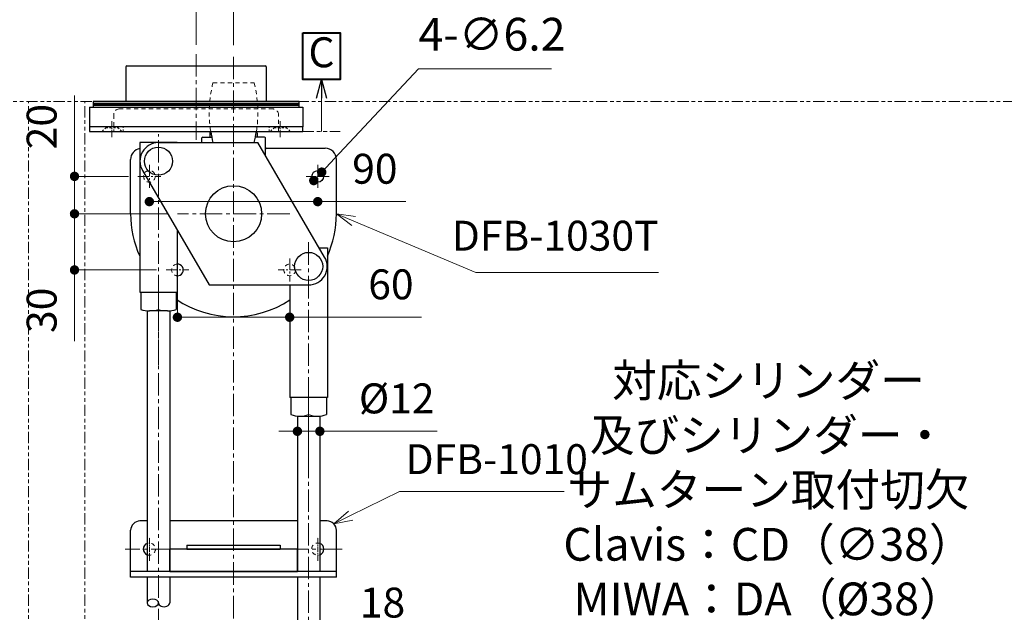
# Model space of a CAD drawing. Units: millimetres. Extents: x 2516 to 5486, y 1689 to 3789.
# Drawn here: x 4365 to 4892, y 2772 to 3089 of the extents above; entities that cross this region are included whole.
import ezdxf

# ---------------------------------------------------------------- set-up
doc = ezdxf.new("R2010")
doc.units = ezdxf.units.MM
doc.header["$PDSIZE"] = -3
for name, pattern in [('AM_ISO08W050x2', [9, 6, -0.75, 1.5, -0.75]), ('中心線1', [18, 12, -2, 2, -2]), ('中線', [2, 1, 1]), ('太線', [2, 1, 1]), ('寸法線', [2, 1, 1]), ('想像線1', [14.5, 6, -1.5, 2, -1.5, 2, -1.5]), ('細線', [2, 1, 1]), ('陰線1', [4, 2.2, -1.8])]:
    doc.linetypes.add(name, pattern=pattern)
for name, color, linetype, lineweight in [('0ゴム（ガイド用)', 142, 'Continuous', 30), ('0トリガー', 120, '中線', 30), ('0ブラケット', 196, '中線', 30), ('0ロッド棒', 161, 'Continuous', 30), ('0ローラー', 191, 'Continuous', 30), ('0台座', 80, 'Continuous', 30), ('0軸', 200, 'Continuous', 30), ('0部品1', 213, '細線', 30), ('0部品22', 30, '細線', 30), ('0部品23', 193, '細線', 30), ('0部品24', 72, '中線', 30), ('0部品6', 240, '細線', 30), ('AM_0', 7, '中線', 30), ('AM_1', 30, '太線', 40), ('AM_11', 2, '想像線1', 13), ('AM_2', 1, '細線', 13), ('AM_3', 6, '陰線1', 13), ('AM_5', 3, '寸法線', 13), ('AM_7', 4, '中心線1', 13), ('DFB-1010', 6, 'Continuous', 30), ('DFB-2010', 1, 'Continuous', 30), ('DFB-2011', 4, 'Continuous', 30), ('DFB-2011SP-1', 3, 'Continuous', 30)]:
    doc.layers.add(name, color=color, linetype=linetype, lineweight=lineweight)
doc.styles.get("Standard").update_dxf_attribs({"font": 'romans.shx', "width": 0.7, "bigfont": 'extfont.shx'})
doc.dimstyles.new('SYS$0', dxfattribs={"dimtxt": 3.2, "dimasz": 1, "dimexe": 0, "dimexo": 1, "dimgap": 1.5, "dimtad": 1, "dimdsep": 46, "dimtxsty": 'STANDARD', "dimblk": 'DOT', "dimcen": 0, "dimclrd": 256, "dimclre": 256, "dimclrt": 2, "dimadec": 0, "dimazin": 2, "dimtp": 0.1, "dimtm": 0.1, "dimtfac": 0.71, "dimtmove": 0, "dimatfit": 3, "dimldrblk": 'OPEN30', "dimfxl": 1, "dimlwd": -1, "dimlwe": -1, "dimarcsym": 0})
doc.dimstyles.new('SYS$3', dxfattribs={"dimtxt": 3.5, "dimasz": 2, "dimexe": 0, "dimexo": 1, "dimgap": 1.5, "dimtad": 1, "dimtoh": 1, "dimdsep": 46, "dimtxsty": 'STANDARD', "dimblk": 'OPEN30', "dimcen": 0, "dimclrd": 256, "dimclre": 256, "dimclrt": 2, "dimadec": 0, "dimazin": 2, "dimtp": 0.1, "dimtm": 0.1, "dimtfac": 0.71, "dimtofl": 0, "dimtmove": 0, "dimatfit": 3, "dimfxl": 1, "dimlwd": -1, "dimlwe": -1, "dimarcsym": 0})
doc.dimstyles.new('SYS$7', dxfattribs={"dimtxt": 5, "dimasz": 2, "dimexe": 0, "dimexo": 1, "dimgap": 1.5, "dimtad": 1, "dimdsep": 46, "dimtxsty": 'STANDARD', "dimblk": 'OPEN30', "dimcen": 0, "dimclrd": 256, "dimclre": 256, "dimclrt": 2, "dimadec": 0, "dimazin": 2, "dimtp": 0.1, "dimtm": 0.1, "dimtfac": 0.71, "dimtmove": 0, "dimatfit": 3, "dimldrblk": 'OPEN30', "dimfxl": 1, "dimlwd": -1, "dimlwe": -1, "dimarcsym": 0})

# ---------------------------------------------------------------- blocks, each defined once
blk = doc.blocks.new('_Dot')
at = {"color": 0, "linetype": 'ByBlock', "lineweight": -2}
blk.add_line((-0.5, 0), (-1, 0), dxfattribs=at)
at = {"color": 0, "linetype": 'ByBlock', "const_width": 0.5}
blk.add_lwpolyline([(-0.25, 0, 1), (0.25, 0, 1)], format="xyb", close=True, dxfattribs=at)
blk = doc.blocks.new('*D70')
at = {"layer": 'AM_5'}
for p, q in [((4449.67, 2944), (4449.67, 2929.84)), ((4509.67, 2944), (4509.67, 2929.84)), ((4504.67, 2929.84), (4454.67, 2929.84)), ((4509.67, 2929.84), (4580.09, 2929.84))]:
    blk.add_line(p, q, dxfattribs=at)
at = {"layer": 'Defpoints', "color": 0}
for p in [(4449.67, 2949), (4509.67, 2949), (4449.67, 2929.84)]:
    blk.add_point(p, dxfattribs=at)
at = {"layer": 'AM_5', "linetype": 'ByBlock', "xscale": 5, "yscale": 5, "zscale": 5, "rotation": 180}
blk.add_blockref('_Dot', (4449.67, 2929.84), dxfattribs=at)
at = {"layer": 'AM_5', "linetype": 'ByBlock', "xscale": 5, "yscale": 5, "zscale": 5}
blk.add_blockref('_Dot', (4509.67, 2929.84), dxfattribs=at)
at = {"layer": 'AM_5', "color": 2, "insert": (4563.79, 2945.34), "char_height": 16, "attachment_point": 5}
blk.add_mtext('60', dxfattribs=at)
blk = doc.blocks.new('_OPEN30')
at = {"color": 0, "linetype": 'ByBlock'}
for p, q in [((-1, 0.268), (0, 0)), ((0, 0), (-1, -0.268)), ((0, 0), (-1, 0))]:
    blk.add_line(p, q, dxfattribs=at)
blk = doc.blocks.new('*D71')
at = {"layer": 'AM_5'}
for p, q in [((4394.67, 3010.1), (4394.67, 3048.24)), ((4423.57, 3005.1), (4394.67, 3005.1)), ((4394.67, 2985.1), (4394.67, 3005.1)), ((4444.67, 2985.1), (4394.67, 2985.1)), ((4394.67, 2980.1), (4394.67, 2975.1))]:
    blk.add_line(p, q, dxfattribs=at)
at = {"layer": 'Defpoints', "color": 0}
for p in [(4394.67, 3005.1), (4428.57, 3005.1), (4449.67, 2985.1)]:
    blk.add_point(p, dxfattribs=at)
at = {"layer": 'AM_5', "linetype": 'ByBlock', "xscale": 5, "yscale": 5, "zscale": 5}
for p, rotation in [((4394.67, 3005.1), 270), ((4394.67, 2985.1), 90)]:
    blk.add_blockref('_Dot', p, dxfattribs=dict(at, rotation=rotation))
at = {"layer": 'AM_5', "color": 2, "insert": (4379.17, 3031.67), "char_height": 16, "attachment_point": 5, "rotation": 90}
blk.add_mtext('20', dxfattribs=at)
blk = doc.blocks.new('*D72')
at = {"layer": 'AM_5'}
for p, q in [((4444.67, 2985.1), (4394.67, 2985.1)), ((4394.67, 2980.1), (4394.67, 2960.1)), ((4438.57, 2955.1), (4394.67, 2955.1)), ((4394.67, 2955.1), (4394.67, 2916.97))]:
    blk.add_line(p, q, dxfattribs=at)
at = {"layer": 'Defpoints', "color": 0}
for p in [(4449.67, 2985.1), (4394.67, 2955.1), (4443.57, 2955.1)]:
    blk.add_point(p, dxfattribs=at)
at = {"layer": 'AM_5', "linetype": 'ByBlock', "xscale": 5, "yscale": 5, "zscale": 5}
for p, rotation in [((4394.67, 2985.1), 90), ((4394.67, 2955.1), 270)]:
    blk.add_blockref('_Dot', p, dxfattribs=dict(at, rotation=rotation))
at = {"layer": 'AM_5', "color": 2, "insert": (4379.17, 2933.54), "char_height": 16, "attachment_point": 5, "rotation": 90}
blk.add_mtext('30', dxfattribs=at)
blk = doc.blocks.new('*D73')
at = {"layer": 'AM_5'}
for p, q in [((4434.67, 2994), (4434.67, 2991.6)), ((4519.67, 2991.6), (4439.67, 2991.6)), ((4524.67, 2994), (4524.67, 2991.6)), ((4524.67, 2991.6), (4571.77, 2991.6))]:
    blk.add_line(p, q, dxfattribs=at)
at = {"layer": 'Defpoints', "color": 0}
for p in [(4434.67, 2999), (4524.67, 2999), (4434.67, 2991.6)]:
    blk.add_point(p, dxfattribs=at)
at = {"layer": 'AM_5', "linetype": 'ByBlock', "xscale": 5, "yscale": 5, "zscale": 5, "rotation": 180}
blk.add_blockref('_Dot', (4434.67, 2991.6), dxfattribs=at)
at = {"layer": 'AM_5', "linetype": 'ByBlock', "xscale": 5, "yscale": 5, "zscale": 5}
blk.add_blockref('_Dot', (4524.67, 2991.6), dxfattribs=at)
at = {"layer": 'AM_5', "color": 2, "insert": (4555.2, 3007.1), "char_height": 16, "attachment_point": 5}
blk.add_mtext('90', dxfattribs=at)
blk = doc.blocks.new('*D74')
at = {"layer": 'AM_5'}
for p, q in [((4454.67, 3118.21), (4416.54, 3118.21)), ((4459.67, 3075.42), (4459.67, 3118.21)), ((4479.67, 3118.21), (4459.67, 3118.21)), ((4479.67, 3075.1), (4479.67, 3118.21)), ((4484.67, 3118.21), (4489.67, 3118.21))]:
    blk.add_line(p, q, dxfattribs=at)
at = {"layer": 'Defpoints', "color": 0}
for p in [(4459.67, 3118.21), (4459.67, 3070.42), (4479.67, 3070.1)]:
    blk.add_point(p, dxfattribs=at)
at = {"layer": 'AM_5', "linetype": 'ByBlock', "xscale": 5, "yscale": 5, "zscale": 5}
for p, rotation in [((4459.67, 3118.21), 2.96167325328e-05), ((4479.67, 3118.21), 180.0000296167325)]:
    blk.add_blockref('_Dot', p, dxfattribs=dict(at, rotation=rotation))
at = {"layer": 'AM_5', "color": 2, "insert": (4433.11, 3133.71), "char_height": 16, "attachment_point": 5, "rotation": 0}
blk.add_mtext('20', dxfattribs=at)
blk = doc.blocks.new('*D93')
at = {"layer": 'AM_5'}
for p, q in [((4474.67, 2759.82), (4469.67, 2759.82)), ((4479.67, 2755.53), (4479.67, 2759.82)), ((4479.67, 2759.82), (4497.67, 2759.82)), ((4497.67, 2724.71), (4497.67, 2759.82)), ((4502.67, 2759.82), (4575.05, 2759.82))]:
    blk.add_line(p, q, dxfattribs=at)
at = {"layer": 'Defpoints', "color": 0}
for p in [(4497.67, 2759.82), (4479.67, 2750.53), (4497.67, 2719.71)]:
    blk.add_point(p, dxfattribs=at)
at = {"layer": 'AM_5', "linetype": 'ByBlock', "xscale": 5, "yscale": 5, "zscale": 5}
for p, rotation in [((4479.67, 2759.82), 2.0287337693e-05), ((4497.67, 2759.82), 180.0000202873377)]:
    blk.add_blockref('_Dot', p, dxfattribs=dict(at, rotation=rotation))
at = {"layer": 'AM_5', "color": 2, "insert": (4559.29, 2775.32), "char_height": 16, "attachment_point": 5, "rotation": 0}
blk.add_mtext('18', dxfattribs=at)
blk = doc.blocks.new('*D102')
at = {"layer": 'AM_5'}
for p in [(4514.98, 2681.16), (4836.87, 2760.84)]:
    blk.add_line(p, (4686.81, 2760.84), dxfattribs=at)
at = {"layer": 'Defpoints', "color": 0}
for p in [(4505.91, 2676.95), (4471.44, 2660.97)]:
    blk.add_point(p, dxfattribs=at)
at = {"layer": 'AM_5', "linetype": 'ByBlock', "xscale": 10, "yscale": 10, "zscale": 10, "rotation": 204.8773112108771}
blk.add_blockref('_OPEN30', (4505.91, 2676.95), dxfattribs=at)
at = {"layer": 'AM_5', "color": 2, "insert": (4765.59, 2835.42), "char_height": 17.5, "attachment_point": 5}
blk.add_mtext('対応シリンダー\\P及びシリンダー・\\Pサムターン取付切欠\\PClavis：CD（∅38）\\PMIWA：DA（%%c38）', dxfattribs=at)
blk = doc.blocks.new('GENDOT')
blk.add_line((0, 0), (-1, 0))
blk.add_lwpolyline([(-0.125, 0, 0.25, 0.25, 1), (0.125, 0, 0.25, 0.25, 1)], format="xyseb", close=True)
blk = doc.blocks.new('*S331')
at = {"layer": 'AM_5', "color": 3, "linetype": '寸法線'}
for p, q in [((4542.2, 2823.91), (4568.41, 2836.67)), ((4568.41, 2836.67), (4656.41, 2836.67)), ((4541.03, 2826.32), (4533.21, 2819.53)), ((4542.2, 2823.91), (4533.21, 2819.53)), ((4543.37, 2821.5), (4533.21, 2819.53))]:
    blk.add_line(p, q, dxfattribs=at)
at = {"layer": 'AM_5', "color": 2, "lineweight": -3, "insert": (4571.61, 2841.01), "char_height": 16, "attachment_point": 7}
blk.add_mtext('DFB-1010', dxfattribs=at)
blk = doc.blocks.new('*S342')
at = {"layer": 'AM_5', "color": 3, "linetype": '寸法線'}
for p, q in [((4543.89, 2981.23), (4534.67, 2985.1)), ((4544.93, 2983.7), (4534.67, 2985.1)), ((4542.85, 2978.76), (4534.67, 2985.1)), ((4543.89, 2981.23), (4609.21, 2953.77)), ((4609.21, 2953.77), (4706.81, 2953.77))]:
    blk.add_line(p, q, dxfattribs=at)
at = {"layer": 'AM_5', "color": 2, "lineweight": -3, "insert": (4706.81, 2960.4), "char_height": 16, "attachment_point": 9}
blk.add_mtext('DFB-1030T', dxfattribs=at)
blk = doc.blocks.new('*D122')
at = {"layer": 'AM_5'}
for p, q in [((4508.81, 2868.9), (4503.81, 2868.9)), ((4525.81, 2868.9), (4513.81, 2868.9)), ((4530.81, 2868.9), (4588.49, 2868.9))]:
    blk.add_line(p, q, dxfattribs=at)
at = {"layer": 'Defpoints', "color": 0}
for p in [(4513.81, 2868.9), (4513.81, 2802.2), (4525.81, 2802.2)]:
    blk.add_point(p, dxfattribs=at)
at = {"layer": 'AM_5', "linetype": 'ByBlock', "xscale": 5, "yscale": 5, "zscale": 5}
for p, rotation in [((4513.81, 2868.9), 3.05991140795e-05), ((4525.81, 2868.9), 180.0000305991141)]:
    blk.add_blockref('_Dot', p, dxfattribs=dict(at, rotation=rotation))
at = {"layer": 'AM_5', "color": 2, "insert": (4566.86, 2884.4), "char_height": 16, "attachment_point": 5, "rotation": 0}
blk.add_mtext('%%c12', dxfattribs=at)

msp = doc.modelspace()

# ---------------------------------------------------------------- linework, layer by layer
at = {"layer": '0ゴム（ガイド用)'}
for p, q in [((4445.534, 2793.997), (4445.534, 2805.997)), ((4513.811, 2805.997), (4445.534, 2805.997)), ((4513.811, 2793.997), (4513.811, 2805.997)), ((4445.534, 2793.997), (4513.811, 2793.997))]:
    msp.add_line(p, q, dxfattribs=at)
at = {"layer": '0トリガー', "color": 7}
for p, q in [((4467.072, 3028.177), (4467.073, 3026.094)), ((4492.272, 3028.178), (4492.273, 3026.095))]:
    msp.add_line(p, q, dxfattribs=at)
for centre, start, end in [((4469.072, 3028.177), 152.45557, 180.00759), ((4490.272, 3028.177), 0.00791, 27.54443)]:
    msp.add_arc(centre, 2, start, end, dxfattribs=at)
at = {"layer": '0ブラケット'}
for p, q in [((4454.673, 2807.997), (4504.673, 2807.997)), ((4454.673, 2807.997), (4454.673, 2805.997)), ((4454.673, 2805.997), (4504.673, 2805.997)), ((4504.673, 2807.997), (4504.673, 2805.997))]:
    msp.add_line(p, q, dxfattribs=at)
at = {"layer": '0ロッド棒'}
for p, q in [((4433.534, 2933.264), (4433.534, 2793.997)), ((4445.534, 2933.264), (4445.534, 2793.997)), ((4513.811, 2877.054), (4513.811, 2793.997)), ((4525.811, 2877.054), (4525.811, 2793.997)), ((4433.534, 2790.997), (4433.534, 2777.176)), ((4445.534, 2790.997), (4445.534, 2777.204)), ((4513.811, 2790.997), (4513.811, 2727.192)), ((4525.811, 2790.997), (4525.811, 2727.205))]:
    msp.add_line(p, q, dxfattribs=at)
at = {"layer": '0ロッド棒', "extrusion": (0, 0, -1)}
msp.add_ellipse((4436.534, 2777.204), major_axis=(-3, 0), ratio=0.6666667, start_param=3.1415927, end_param=9.424778, dxfattribs=at)
at = {"layer": '0ロッド棒'}
msp.add_ellipse((4442.534, 2777.204), major_axis=(3, 0), ratio=0.6666667, start_param=3.1415769, end_param=6.2831853, dxfattribs=at)
at = {"layer": '0台座'}
for p, q in [((4496.772, 3016.081), (4496.772, 3019.602)), ((4497.266, 3020.102), (4528.673, 3020.102)), ((4424.673, 2985.102), (4424.673, 3014.102)), ((4534.673, 2985.102), (4534.673, 3014.102))]:
    msp.add_line(p, q, dxfattribs=at)
msp.add_circle((4524.673, 3005.102), 3.1, dxfattribs=at)
for centre, radius, start, end in [((4430.673, 3014.102), 6, 100.93637, 180), ((4497.272, 3019.602), 0.5, 90, 180), ((4528.673, 3014.102), 6, 0, 90), ((4479.673, 2985.102), 55, 180, 204.2718), ((4479.673, 2985.102), 55, 335.72855, 0), ((4449.673, 2955.102), 3.1, 267.44088, 92.55912), ((4479.673, 2985.102), 55, 236.14726, 303.22798)]:
    msp.add_arc(centre, radius, start, end, dxfattribs=at)
at = {"layer": '0軸'}
for centre in [(4439.535, 3013.207), (4519.811, 2956.997)]:
    msp.add_circle(centre, 7.5, dxfattribs=at)
at = {"layer": '0部品1', "color": 4}
for p, q in [((4463.172, 3026.094), (4467.988, 3026.094)), ((4496.172, 3026.094), (4491.358, 3026.094)), ((4462.672, 3023.102), (4462.672, 3025.594)), ((4496.672, 3016.252), (4496.672, 3025.594))]:
    msp.add_line(p, q, dxfattribs=at)
for centre, start, end in [((4463.172, 3025.594), 90, 180), ((4496.172, 3025.594), 0, 90)]:
    msp.add_arc(centre, 0.5, start, end, dxfattribs=at)
at = {"layer": '0部品22'}
for p, q in [((4439.535, 3023.102), (4492.673, 3023.102)), ((4468.673, 3023.102), (4490.673, 3023.102)), ((4528.356, 2961.986), (4492.673, 3023.102)), ((4430.99, 3008.218), (4466.673, 2947.102)), ((4466.673, 2947.102), (4519.743, 2947.102))]:
    msp.add_line(p, q, dxfattribs=at)
for centre, start, end in [((4439.535, 3013.207), 90, 210.279), ((4519.811, 2956.997), 269.60742, 30.279)]:
    msp.add_arc(centre, 9.895, start, end, dxfattribs=at)
at = {"layer": '0部品23', "linetype": '陰線1', "lineweight": 13}
msp.add_line((4468.673, 3055.102), (4490.673, 3055.102), dxfattribs=at)
for centre, start, end in [((4531.673, 3039.102), 165.74995, 188.84993), ((4427.673, 3039.102), 351.15011, 14.25003)]:
    msp.add_arc(centre, 65, start, end, dxfattribs=at)
at = {"layer": '0部品23'}
for centre, start, end in [((4531.673, 3039.102), 188.84989, 194.25004), ((4427.673, 3039.102), 345.74996, 351.15011)]:
    msp.add_arc(centre, 65, start, end, dxfattribs=at)
at = {"layer": '0部品24'}
for p, q in [((4429.534, 3023.208), (4429.534, 2943.207)), ((4449.534, 3023.208), (4429.534, 3023.208)), ((4449.534, 3023.208), (4449.534, 3023.12)), ((4449.534, 2976.356), (4449.534, 2943.207)), ((4525.542, 2966.997), (4529.811, 2966.997)), ((4529.811, 2966.997), (4529.811, 2886.997)), ((4509.811, 2947.102), (4509.811, 2886.997))]:
    msp.add_line(p, q, dxfattribs=at)
at = {"layer": '0部品6', "color": 2}
for points in [[(4514.673, 3045.102), (4404.673, 3045.102), (4404.673, 3044.102), (4514.673, 3044.102)], [(4514.673, 3044.102), (4404.673, 3044.102), (4404.673, 3043.102), (4514.673, 3043.102)], [(4514.673, 3043.102), (4404.673, 3043.102), (4404.673, 3042.102), (4514.673, 3042.102)]]:
    msp.add_lwpolyline(points, close=True, dxfattribs=at)
at = {"layer": 'AM_0'}
for p, q in [((4429.534, 2943.207), (4449.534, 2943.207)), ((4430.034, 2943.207), (4430.035, 2934.057)), ((4449.034, 2943.207), (4449.035, 2934.057)), ((4444.285, 2933.207), (4434.785, 2933.207)), ((4529.811, 2886.997), (4509.811, 2886.997)), ((4510.311, 2886.997), (4510.311, 2877.847)), ((4529.311, 2886.997), (4529.311, 2877.847)), ((4515.061, 2876.997), (4524.561, 2876.997))]:
    msp.add_line(p, q, dxfattribs=at)
msp.add_circle((4479.673, 2985.102), 15, dxfattribs=at)
for centre, start, end in [((4434.784, 2946.902), 249.70559, 270.00015), ((4444.284, 2946.902), 270.00015, 290.2947), ((4515.061, 2890.692), 249.70545, 270), ((4524.561, 2890.692), 270, 290.29455)]:
    msp.add_arc(centre, 13.695, start, end, dxfattribs=at)
at = {"layer": 'AM_1'}
msp.add_lwpolyline([(4516.673, 3081.802), (4536.673, 3081.802), (4536.673, 3056.802), (4516.673, 3056.802)], close=True, dxfattribs=at)
at = {"layer": 'AM_11'}
for p, q in [((4954.931, 3045.102), (3799.615, 3045.102)), ((4370.073, 1963.628), (4370.073, 3045.102)), ((4400.273, 1963.628), (4400.273, 3045.102)), ((4516.643, 3029.102), (4536.643, 3029.102))]:
    msp.add_line(p, q, dxfattribs=at)
at = {"layer": 'AM_11', "ltscale": 0.5}
msp.add_line((4402.643, 3039.102), (4402.643, 3038.102), dxfattribs=at)
at = {"layer": 'AM_2'}
for p, q in [((4439.534, 2943.207), (4439.535, 2934.057)), ((4519.811, 2886.997), (4519.811, 2877.847))]:
    msp.add_line(p, q, dxfattribs=at)
for centre, start, end in [((4434.784, 2946.902), 270.00015, 290.2947), ((4444.284, 2946.902), 249.70559, 270.00015), ((4515.061, 2890.692), 270, 290.29455), ((4524.561, 2890.692), 249.70545, 270)]:
    msp.add_arc(centre, 13.695, start, end, dxfattribs=at)
at = {"layer": 'AM_3'}
for centre in [(4434.673, 3005.102), (4509.672, 2955.102)]:
    msp.add_circle(centre, 3.1, dxfattribs=at)
msp.add_arc((4449.673, 2955.102), 3.1, 92.55912, 267.44088, dxfattribs=at)
at = {"layer": 'AM_5'}
for p, q in [((4578.522, 3062.517), (4533.635, 3014.657)), ((4649.605, 3062.517), (4578.522, 3062.517)), ((4522.552, 3002.841), (4526.794, 3007.363))]:
    msp.add_line(p, q, dxfattribs=at)
at = {"layer": 'AM_5', "const_width": 2.5}
msp.add_lwpolyline([(4521.697, 3001.929, 1), (4523.407, 3003.753, 1)], format="xyb", close=True, dxfattribs=at)
at = {"layer": 'AM_7'}
for p, q in [((4459.673, 3070.419), (4459.673, 3024.602)), ((4479.673, 2480.961), (4479.673, 3070.102)), ((4439.535, 2904.446), (4439.535, 3027.658)), ((4509.673, 2985.102), (4449.673, 2985.102)), ((4519.811, 2849.871), (4519.811, 2971.005)), ((4439.534, 2936.016), (4439.534, 2026.733)), ((4519.811, 2375.856), (4519.811, 2881.997)), ((4537.673, 2805.997), (4421.673, 2805.997))]:
    msp.add_line(p, q, dxfattribs=at)
at = {"layer": 'AM_7', "ltscale": 0.3}
for p, q in [((4414.673, 3026.102), (4414.673, 3034.602)), ((4504.673, 3026.102), (4504.673, 3034.602))]:
    msp.add_line(p, q, dxfattribs=at)
at = {"layer": 'AM_7', "ltscale": 0.5}
for p, q in [((4434.673, 3011.202), (4434.673, 2999.002)), ((4524.673, 3011.202), (4524.673, 2999.002)), ((4428.573, 3005.102), (4440.773, 3005.102)), ((4530.773, 3005.102), (4518.573, 3005.102)), ((4449.673, 2961.202), (4449.673, 2949.002)), ((4509.672, 2961.202), (4509.672, 2949.002)), ((4443.573, 2955.102), (4455.773, 2955.102)), ((4515.772, 2955.102), (4503.572, 2955.102))]:
    msp.add_line(p, q, dxfattribs=at)
at = {"layer": 'AM_7', "linetype": 'AM_ISO08W050x2', "ltscale": 0.5}
for p, q in [((4434.673, 2799.747), (4434.673, 2812.247)), ((4524.673, 2799.747), (4524.673, 2812.247))]:
    msp.add_line(p, q, dxfattribs=at)
at = {"layer": 'DFB-1010'}
for p, q in [((4433.535, 2820.997), (4429.673, 2820.997)), ((4513.812, 2820.997), (4445.534, 2820.997)), ((4529.673, 2820.997), (4525.811, 2820.997)), ((4424.673, 2790.997), (4424.673, 2815.997)), ((4534.673, 2790.997), (4534.673, 2815.997)), ((4534.673, 2793.997), (4424.673, 2793.997)), ((4534.673, 2790.997), (4424.673, 2790.997))]:
    msp.add_line(p, q, dxfattribs=at)
for centre, radius, start, end in [((4429.673, 2815.997), 5, 90, 180), ((4529.673, 2815.997), 5, 0, 90), ((4434.673, 2805.997), 3.25, 110.49848, 249.50179), ((4524.673, 2805.997), 3.25, 290.49827, 69.50158)]:
    msp.add_arc(centre, radius, start, end, dxfattribs=at)
at = {"layer": 'DFB-1010', "linetype": '陰線1', "lineweight": 13}
for centre, start, end in [((4434.673, 2805.997), 249.50179, 110.49848), ((4524.673, 2805.997), 69.50158, 290.49827)]:
    msp.add_arc(centre, 3.25, start, end, dxfattribs=at)
at = {"layer": 'DFB-2010', "ltscale": 0.5}
for p, q in [((4422.173, 3063.602), (4422.173, 3045.102)), ((4422.673, 3064.102), (4496.673, 3064.102)), ((4497.173, 3063.602), (4497.173, 3045.102)), ((4402.673, 3042.102), (4402.673, 3031.602)), ((4402.673, 3042.102), (4516.673, 3042.102)), ((4516.673, 3042.102), (4516.673, 3031.602))]:
    msp.add_line(p, q, dxfattribs=at)
for centre, start, end in [((4422.673, 3063.602), 90, 180), ((4496.673, 3063.602), 0, 90)]:
    msp.add_arc(centre, 0.5, start, end, dxfattribs=at)
at = {"layer": 'DFB-2011', "color": 4, "linetype": '陰線1', "lineweight": 13}
for p, q in [((4415.673, 3038.102), (4415.673, 3029.102)), ((4500.673, 3041.102), (4418.673, 3041.102)), ((4503.673, 3029.102), (4503.673, 3038.102)), ((4503.673, 3031.602), (4415.673, 3031.602))]:
    msp.add_line(p, q, dxfattribs=at)
at = {"layer": 'DFB-2011', "color": 4, "linetype": '陰線1', "lineweight": 13, "ltscale": 0.5}
for p, q in [((4411.423, 3031.102), (4411.423, 3031.602)), ((4417.923, 3031.102), (4417.923, 3031.602)), ((4420.673, 3029.102), (4420.673, 3031.602)), ((4498.673, 3029.102), (4498.673, 3031.602)), ((4501.423, 3031.102), (4501.423, 3031.602)), ((4507.923, 3031.102), (4507.923, 3031.602)), ((4409.423, 3029.102), (4411.423, 3031.102)), ((4411.423, 3031.102), (4417.923, 3031.102)), ((4419.923, 3029.102), (4417.923, 3031.102)), ((4499.423, 3029.102), (4501.423, 3031.102)), ((4501.423, 3031.102), (4507.923, 3031.102)), ((4509.923, 3029.102), (4507.923, 3031.102))]:
    msp.add_line(p, q, dxfattribs=at)
at = {"layer": 'DFB-2011', "color": 4}
msp.add_lwpolyline([(4402.673, 3029.102), (4516.673, 3029.102), (4516.673, 3031.602), (4402.673, 3031.602)], close=True, dxfattribs=at)
at = {"layer": 'DFB-2011', "color": 4, "linetype": '陰線1', "lineweight": 13}
for centre, start, end in [((4418.673, 3038.102), 90, 180), ((4500.673, 3038.102), 0, 90)]:
    msp.add_arc(centre, 3, start, end, dxfattribs=at)
at = {"layer": 'DFB-2011SP-1'}
msp.add_line((4516.673, 3039.102), (4516.673, 3038.102), dxfattribs=at)

# ---------------------------------------------------------------- block references
at = {"layer": '0ローラー'}
for name in ['*S342', '*S331']:
    msp.add_blockref(name, (0, 0), dxfattribs=at)
at = {"layer": 'AM_5', "xscale": 10, "yscale": 10, "zscale": 10, "rotation": 226.8354368228478}
msp.add_blockref('GENDOT', (4526.794, 3007.363), dxfattribs=at)

# ---------------------------------------------------------------- texts
at = {"layer": 'AM_5', "color": 2, "attachment_point": 5}
for s, insert, char_height in [('4-∅6.2', (4617.813, 3078.767), 17.5), ('C', (4526.673, 3069.302), 16)]:
    msp.add_mtext(s, dxfattribs=dict(at, insert=insert, char_height=char_height))

# ---------------------------------------------------------------- dimensions: what is measured, and where the dimension line sits
at = {"layer": 'AM_5'}
for base, p1, p2, angle, picture, middle in [((4459.673, 3118.215), (4479.673, 3070.105), (4459.673, 3070.419), 0.00003, '*D74', (4433.106, 3133.715)), ((4394.673, 3005.102), (4449.673, 2985.102), (4428.573, 3005.102), 270, '*D71', (4379.173, 3031.669)), ((4394.673, 2955.102), (4449.673, 2985.102), (4443.573, 2955.102), 270, '*D72', (4379.173, 2933.536))]:
    dim = msp.add_linear_dim(base=base, p1=p1, p2=p2, angle=angle, dimstyle='SYS$0', override={"dimscale": 5}, dxfattribs=at)
    dim.commit()
    dim.dimension.update_dxf_attribs({"geometry": picture, "text_midpoint": middle})
for base, p1, p2, angle, picture, middle in [((4434.673, 2991.596), (4524.673, 2999.002), (4434.673, 2999.002), 180, '*D73', (4555.204, 2991.596)), ((4449.673, 2929.841), (4509.673, 2949.002), (4449.673, 2949.002), 180, '*D70', (4563.794, 2929.841)), ((4497.673, 2759.821), (4479.673, 2750.532), (4497.673, 2719.711), 0.00002, '*D93', (4559.287, 2759.821))]:
    dim = msp.add_linear_dim(base=base, p1=p1, p2=p2, angle=angle, dimstyle='SYS$0', override={"dimscale": 5}, dxfattribs=at)
    dim.commit()
    dim.dimension.update_dxf_attribs({"geometry": picture, "text_midpoint": middle, "dimtype": 160})
dim = msp.add_diameter_dim_2p(p1=(4471.436, 2660.968), p2=(4505.91, 2676.954), text='対応シリンダー\\P及びシリンダー・\\Pサムターン取付切欠\\PClavis：CD（<>）\\PMIWA：DA（%%c38）', dimstyle='SYS$3', override={"dimscale": 5}, dxfattribs=at)
dim.commit()
dim.dimension.update_dxf_attribs({"geometry": '*D102', "text_midpoint": (4765.591, 2760.837), "dimtype": 163})
dim = msp.add_linear_dim(base=(4513.811, 2868.899), p1=(4525.811, 2802.205), p2=(4513.811, 2802.205), angle=180.00003, text='%%c<>', dimstyle='SYS$0', override={"dimscale": 5, "dimse1": 1, "dimse2": 1}, dxfattribs=at)
dim.commit()
dim.dimension.update_dxf_attribs({"geometry": '*D122', "text_midpoint": (4566.861, 2868.899), "dimtype": 160})

# ---------------------------------------------------------------- leaders
msp.add_leader([(4526.673, 3056.794), (4526.673, 3029.102)], dimstyle='SYS$7', override={"dimscale": 5, "dimasz": 2, "dimgap": 1.5, "dimtad": 0}, dxfattribs=at)

doc.saveas('drawing.dxf')
